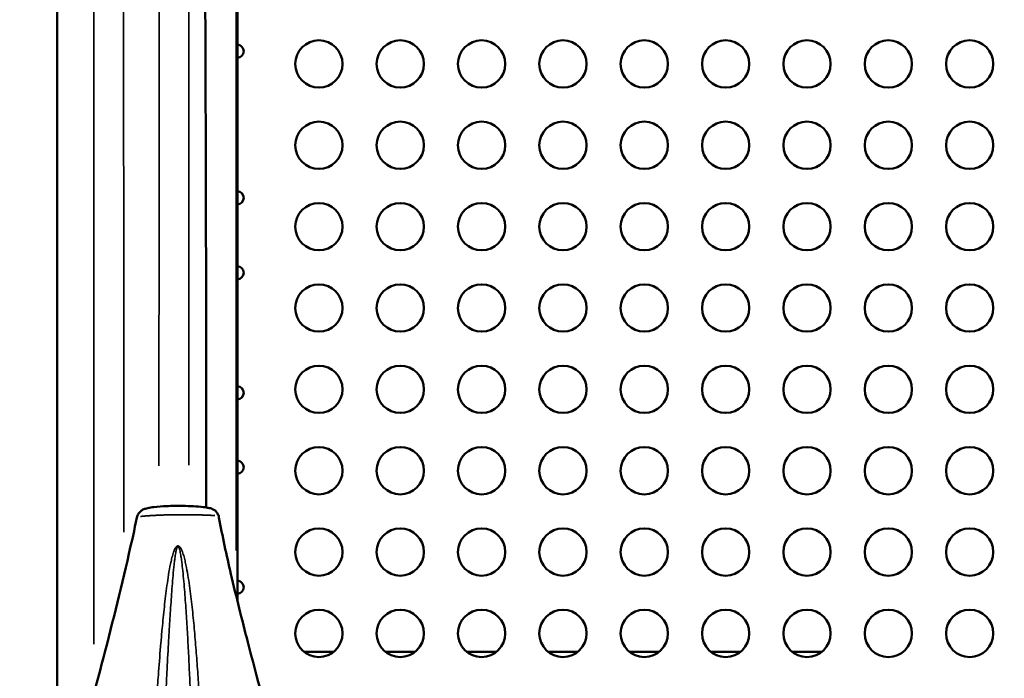
# Model space of a CAD drawing. Units: millimetres. Extents: x 2593 to 35438, y 21605 to 45761.
# Drawn here: x 14495 to 15120, y 39375 to 39793 of the extents above; entities that cross this region are included whole.
import ezdxf

# ---------------------------------------------------------------- set-up
doc = ezdxf.new("R2010")
doc.units = ezdxf.units.MM
doc.header["$LTSCALE"] = 100
doc.layers.get('0').update_dxf_attribs({"lineweight": 25})
doc.layers.add('Visible (ISO)', color=7, linetype='Continuous', lineweight=50)
doc.layers.add('Visible Narrow (ISO)', color=7, linetype='Continuous', lineweight=35)
doc.styles.get("Standard").update_dxf_attribs({"font": 'arial.ttf'})
doc.dimstyles.get("Standard").update_dxf_attribs({"dimtxt": 0.18, "dimasz": 0.18, "dimexe": 0.18, "dimexo": 0.0625, "dimgap": 0.09, "dimtad": 0, "dimtih": 1, "dimtoh": 1, "dimdec": 4, "dimzin": 0, "dimdsep": 46, "dimtxsty": 'Standard', "dimcen": 0.09, "dimadec": 0, "dimazin": 0, "dimtfac": 1, "dimtdec": 4, "dimtofl": 0, "dimtmove": 0, "dimatfit": 3, "dimfxl": 1, "dimtolj": 1, "dimtzin": 0, "dimarcsym": 0})

# ---------------------------------------------------------------- blocks, each defined once
blk = doc.blocks.new('*D21')
at = {"color": 0, "lineweight": -2, "transparency": 16777216}
blk.add_line((12422.64, 45272.81), (26052, 45272.81), dxfattribs=at)
at = {"color": 0, "transparency": 16777216}
for points in [[(12422.64, 45302.81), (12422.64, 45242.81), (12242.64, 45272.81)], [(26052, 45302.81), (26052, 45242.81), (26232, 45272.81)]]:
    blk.add_solid(points, dxfattribs=at)
at = {"layer": 'Defpoints', "color": 0, "transparency": 16777216}
for p in [(26232, 45272.81), (12242.64, 38938.92), (26232, 38362.72)]:
    blk.add_point(p, dxfattribs=at)
at = {"color": 0, "transparency": 16777216, "insert": (19237.32, 45531.51), "char_height": 350, "attachment_point": 5}
blk.add_mtext('\\A1;1400', dxfattribs=at)
blk = doc.blocks.new('*D22')
at = {"color": 0, "lineweight": -2, "transparency": 16777216}
blk.add_line((11353.81, 44425.32), (11353.81, 31687.14), dxfattribs=at)
at = {"color": 0, "transparency": 16777216}
for points in [[(11323.81, 44425.32), (11383.81, 44425.32), (11353.81, 44605.32)], [(11323.81, 31687.14), (11383.81, 31687.14), (11353.81, 31507.14)]]:
    blk.add_solid(points, dxfattribs=at)
at = {"layer": 'Defpoints', "color": 0, "transparency": 16777216}
for p in [(19205.74, 44605.32), (11353.81, 31507.14), (19785.7, 31507.14)]:
    blk.add_point(p, dxfattribs=at)
at = {"color": 0, "transparency": 16777216, "insert": (11094.99, 38056.23), "char_height": 350, "attachment_point": 5, "rotation": 90}
blk.add_mtext('\\A1;1320', dxfattribs=at)

msp = doc.modelspace()

# ---------------------------------------------------------------- linework, layer by layer
at = {"layer": 'Visible (ISO)'}
for p, q in [((14518.99, 40032.31), (14518.99, 39266.62)), ((14633.45, 40013.6), (14633.45, 39423.37)), ((14602.57, 39755.98), (14602.57, 39755.98)), ((14602.56, 39734.54), (14602.56, 39734.54)), ((14621.66, 39476.85), (14621.66, 39476.85)), ((14675.7, 39391.5), (14694.45, 39391.5)), ((14727.35, 39391.5), (14746.09, 39391.5)), ((14778.99, 39391.5), (14797.74, 39391.5)), ((14830.63, 39391.5), (14849.38, 39391.5)), ((14882.28, 39391.5), (14901.03, 39391.5)), ((14933.92, 39391.5), (14952.67, 39391.5)), ((14985.57, 39391.5), (15004.31, 39391.5))]:
    msp.add_line(p, q, dxfattribs=at)
for centre in [(14685.08, 39764.7), (14736.72, 39764.7), (14788.36, 39764.7), (14840.01, 39764.7), (14891.65, 39764.7), (14943.3, 39764.7), (14994.94, 39764.7), (15046.58, 39764.7), (15098.23, 39764.7), (14685.08, 39713.06), (14736.72, 39713.06), (14788.36, 39713.06), (14840.01, 39713.06), (14891.65, 39713.06), (14943.3, 39713.06), (14994.94, 39713.06), (15046.58, 39713.06), (15098.23, 39713.06), (14685.08, 39661.42), (14736.72, 39661.42), (14788.36, 39661.42), (14840.01, 39661.42), (14891.65, 39661.42), (14943.3, 39661.42), (14994.94, 39661.42), (15046.58, 39661.42), (15098.23, 39661.42), (14685.08, 39609.77), (14736.72, 39609.77), (14788.36, 39609.77), (14840.01, 39609.77), (14891.65, 39609.77), (14943.3, 39609.77), (14994.94, 39609.77), (15046.58, 39609.77), (15098.23, 39609.77), (14685.08, 39558.13), (14736.72, 39558.13), (14788.36, 39558.13), (14840.01, 39558.13), (14891.65, 39558.13), (14943.3, 39558.13), (14994.94, 39558.13), (15046.58, 39558.13), (15098.23, 39558.13), (14685.08, 39506.49), (14736.72, 39506.49), (14788.36, 39506.49), (14840.01, 39506.49), (14891.65, 39506.49), (14943.3, 39506.49), (14994.94, 39506.49), (15046.58, 39506.49), (15098.23, 39506.49), (14685.08, 39454.85), (14736.72, 39454.85), (14788.36, 39454.85), (14840.01, 39454.85), (14891.65, 39454.85), (14943.3, 39454.85), (14994.94, 39454.85), (15046.58, 39454.85), (15098.23, 39454.85), (14685.08, 39403.21), (14736.72, 39403.21), (14788.36, 39403.21), (14840.01, 39403.21), (14891.65, 39403.21), (14943.3, 39403.21), (14994.94, 39403.21), (15046.58, 39403.21), (15098.23, 39403.21)]:
    msp.add_circle(centre, 15, dxfattribs=at)
for centre in [(14633.1, 39772.73), (14633.1, 39679.72), (14633.1, 39632.14), (14633.1, 39555.91), (14633.1, 39508.71), (14633.1, 39432.48)]:
    msp.add_arc(centre, 4.25, 274.79559, 85.20441, dxfattribs=at)
for points, knots in [([(14611.74, 40001.1), (14611.99, 39967.84), (14612.22, 39934.57), (14612.91, 39821.68), (14613.23, 39741.98), (14613.51, 39602.58), (14613.54, 39542.87), (14613.49, 39483.17)], [0, 0, 0, 0, 10.000231, 10.000231, 33.915953, 33.915953, 51.826292, 51.826292, 51.826292, 51.826292]), ([(14569.57, 39476.82), (14569.66, 39477.25), (14569.78, 39477.67), (14569.98, 39478.15), (14570.01, 39478.22), (14570.15, 39478.53), (14570.27, 39478.76), (14570.62, 39479.36), (14570.88, 39479.71), (14571.67, 39480.62), (14572.28, 39481.13), (14573.53, 39481.88), (14574.17, 39482.15), (14575.32, 39482.54), (14575.86, 39482.67), (14577.66, 39483.06), (14578.98, 39483.25), (14582.9, 39483.71), (14585.65, 39483.89), (14591.81, 39484.16), (14595.31, 39484.2), (14603.18, 39484.09), (14607.69, 39483.88), (14612.48, 39483.31), (14613.28, 39483.21), (14614.33, 39483.03), (14614.61, 39482.98), (14615.31, 39482.85), (14615.73, 39482.77), (14616.67, 39482.51), (14617.17, 39482.33), (14618.18, 39481.84), (14618.69, 39481.51), (14619.78, 39480.61), (14620.33, 39479.97), (14621.15, 39478.61), (14621.44, 39477.88), (14621.63, 39477.04), (14621.65, 39476.95), (14621.66, 39476.85)], [0, 0, 0, 0, 0.129927, 0.129927, 0.155581, 0.155581, 0.232731, 0.232731, 0.362711, 0.362711, 0.596283, 0.596283, 0.814087, 0.814087, 1.016273, 1.016273, 1.478507, 1.478507, 2.327116, 2.327116, 3.361535, 3.361535, 4.693604, 4.693604, 4.966099, 4.966099, 5.06816, 5.06816, 5.221552, 5.221552, 5.380231, 5.380231, 5.56374, 5.56374, 5.811176, 5.811176, 6.042439, 6.042439, 6.070195, 6.070195, 6.070195, 6.070195]), ([(14505.82, 39170.2), (14506.75, 39179.75), (14507.8, 39189.36), (14511.3, 39220.03), (14514.29, 39241.32), (14521.93, 39282.5), (14526.42, 39302.46), (14536.38, 39342.74), (14541.85, 39363.13), (14553.31, 39406.92), (14559.19, 39430.34), (14566.24, 39461.41), (14567.95, 39469.07), (14569.57, 39476.83)], [9.139465, 9.139465, 9.139465, 9.139465, 12.124121, 12.124121, 18.624606, 18.624606, 24.743214, 24.743214, 31.075754, 31.075754, 38.397398, 38.397398, 40.799815, 40.799815, 40.799815, 40.799815]), ([(14621.66, 39476.85), (14623.81, 39464.97), (14626.43, 39453.03), (14632.62, 39426.49), (14636.22, 39412.05), (14645.76, 39375.21), (14651.92, 39352.73), (14663.71, 39306.53), (14669.27, 39282.68), (14677.53, 39237.77), (14680.45, 39216.63), (14683.82, 39187.19), (14684.75, 39178.64), (14685.6, 39170.14)], [0, 0, 0, 0, 3.80608, 3.80608, 8.307231, 8.307231, 15.292354, 15.292354, 22.612007, 22.612007, 29.087241, 29.087241, 31.750279, 31.750279, 31.750279, 31.750279])]:
    msp.add_open_spline(points, degree=3, knots=knots, dxfattribs=at)
msp.add_open_spline([(14569.57, 39476.82), (14569.57, 39476.83), (14569.57, 39476.83), (14569.57, 39476.83)], degree=3, dxfattribs=at)
at = {"layer": 'Visible Narrow (ISO)'}
for p, q in [((14632.67, 39984.25), (14632.67, 39455.92)), ((14602.58, 39776.49), (14602.58, 39776.49)), ((14602.57, 39748.97), (14602.57, 39748.97)), ((14602.56, 39731.13), (14602.56, 39731.13)), ((14602.55, 39719.57), (14602.55, 39719.57)), ((14602.52, 39478.56), (14602.52, 39478.56)), ((14602.53, 39436.01), (14602.53, 39436.01)), ((14583.61, 39382.85), (14583.61, 39382.85))]:
    msp.add_line(p, q, dxfattribs=at)
msp.add_ellipse((14596.85, 39456.4), major_axis=(-7.99, -6.01), ratio=0.138709, start_param=4.616539, end_param=4.681386, dxfattribs=at)
for points, knots in [([(14560.83, 39973.01), (14560.99, 39894.19), (14561.17, 39728.5), (14561.2, 39559.98), (14561.18, 39470.28), (14561.18, 39467.44)], [2.81281, 2.81281, 2.81281, 2.81281, 26.459863, 52.518859, 53.369904, 53.369904, 53.369904, 53.369904]), ([(14583.93, 39975.23), (14583.78, 39895.67), (14583.6, 39740.46), (14583.57, 39585.24), (14583.57, 39509.59)], [2.590984, 2.590984, 2.590984, 2.590984, 26.459863, 49.15522, 49.15522, 49.15522, 49.15522]), ([(14602.52, 39509.91), (14602.51, 39585.45), (14602.54, 39740.57), (14602.67, 39895.68), (14602.79, 39975.25)], [-49.123306, -49.123306, -49.123306, -49.123306, -26.459863, -2.585438, -2.585438, -2.585438, -2.585438]), ([(14542.22, 39396.42), (14542.23, 39422.93), (14542.26, 39536.3), (14542.23, 39727.26), (14542.1, 39891.7), (14541.98, 39969.28)], [-60.473106, -60.473106, -60.473106, -60.473106, -52.518859, -26.459863, -3.182796, -3.182796, -3.182796, -3.182796]), ([(14571.88, 39477.45), (14571.9, 39477.45), (14571.95, 39477.46), (14572.04, 39477.47), (14572.15, 39477.48), (14572.27, 39477.5), (14572.38, 39477.51), (14572.49, 39477.52), (14572.61, 39477.53), (14572.72, 39477.54), (14572.84, 39477.56), (14572.95, 39477.57), (14573.07, 39477.58), (14573.18, 39477.59), (14573.3, 39477.6), (14573.41, 39477.61), (14573.53, 39477.62), (14573.64, 39477.63), (14573.76, 39477.64), (14573.87, 39477.65), (14573.98, 39477.66), (14574.1, 39477.67), (14574.21, 39477.68), (14574.33, 39477.69), (14574.44, 39477.7), (14574.55, 39477.71), (14574.67, 39477.72), (14574.78, 39477.73), (14574.89, 39477.74), (14575.01, 39477.75), (14575.12, 39477.76), (14575.23, 39477.77), (14575.35, 39477.77), (14575.46, 39477.78), (14575.57, 39477.79), (14575.68, 39477.8), (14575.79, 39477.81), (14575.91, 39477.82), (14576.02, 39477.82), (14576.13, 39477.83), (14576.24, 39477.84), (14576.35, 39477.85), (14576.46, 39477.86), (14576.59, 39477.87), (14576.73, 39477.88), (14576.87, 39477.89), (14577.02, 39477.9), (14577.17, 39477.91), (14577.32, 39477.92), (14577.47, 39477.93), (14577.62, 39477.94), (14577.77, 39477.95), (14577.91, 39477.96), (14578.06, 39477.96), (14578.21, 39477.97), (14578.36, 39477.98), (14578.51, 39477.99), (14578.66, 39478), (14578.8, 39478.01), (14578.95, 39478.02), (14579.1, 39478.03), (14579.25, 39478.04), (14579.4, 39478.05), (14579.55, 39478.05), (14579.69, 39478.06), (14579.84, 39478.07), (14579.99, 39478.08), (14580.13, 39478.09), (14580.25, 39478.09), (14580.36, 39478.1), (14580.47, 39478.11), (14580.59, 39478.11), (14580.7, 39478.12), (14580.81, 39478.12), (14580.92, 39478.13), (14581.03, 39478.14), (14581.14, 39478.14), (14581.25, 39478.15), (14581.36, 39478.15), (14581.48, 39478.16), (14581.59, 39478.16), (14581.7, 39478.17), (14581.81, 39478.18), (14581.92, 39478.18), (14582.03, 39478.19), (14582.14, 39478.19), (14582.25, 39478.2), (14582.37, 39478.2), (14582.48, 39478.21), (14582.59, 39478.21), (14582.7, 39478.22), (14582.81, 39478.22), (14582.92, 39478.23), (14583.03, 39478.23), (14583.14, 39478.24), (14583.25, 39478.24), (14583.37, 39478.25), (14583.48, 39478.25), (14583.59, 39478.26), (14583.71, 39478.26), (14583.85, 39478.27), (14583.99, 39478.28), (14584.14, 39478.28), (14584.29, 39478.29), (14584.44, 39478.29), (14584.58, 39478.3), (14584.73, 39478.31), (14584.88, 39478.31), (14585.03, 39478.32), (14585.17, 39478.32), (14585.32, 39478.33), (14585.47, 39478.33), (14585.61, 39478.34), (14585.76, 39478.34), (14585.91, 39478.35), (14586.05, 39478.36), (14586.2, 39478.36), (14586.35, 39478.37), (14586.49, 39478.37), (14586.64, 39478.38), (14586.79, 39478.38), (14586.93, 39478.39), (14587.08, 39478.39), (14587.23, 39478.39), (14587.37, 39478.4), (14587.52, 39478.4), (14587.67, 39478.41), (14587.81, 39478.41), (14587.96, 39478.42), (14588.11, 39478.42), (14588.25, 39478.43), (14588.4, 39478.43), (14588.55, 39478.43), (14588.7, 39478.44), (14588.84, 39478.44), (14588.99, 39478.45), (14589.14, 39478.45), (14589.28, 39478.45), (14589.43, 39478.46), (14589.58, 39478.46), (14589.73, 39478.47), (14589.87, 39478.47), (14590.02, 39478.47), (14590.17, 39478.48), (14590.31, 39478.48), (14590.46, 39478.48), (14590.61, 39478.49), (14590.74, 39478.49), (14590.87, 39478.49), (14590.98, 39478.49), (14591.09, 39478.5), (14591.2, 39478.5), (14591.31, 39478.5), (14591.42, 39478.5), (14591.53, 39478.51), (14591.64, 39478.51), (14591.75, 39478.51), (14591.86, 39478.51), (14591.97, 39478.51), (14592.08, 39478.52), (14592.19, 39478.52), (14592.31, 39478.52), (14592.42, 39478.52), (14592.53, 39478.52), (14592.64, 39478.52), (14592.75, 39478.53), (14592.86, 39478.53), (14592.97, 39478.53), (14593.08, 39478.53), (14593.19, 39478.53), (14593.3, 39478.54), (14593.41, 39478.54), (14593.52, 39478.54), (14593.63, 39478.54), (14593.74, 39478.54), (14593.85, 39478.54), (14593.97, 39478.54), (14594.08, 39478.55), (14594.19, 39478.55), (14594.3, 39478.55), (14594.41, 39478.55), (14594.52, 39478.55), (14594.63, 39478.55), (14594.74, 39478.55), (14594.85, 39478.55), (14594.96, 39478.56), (14595.07, 39478.56), (14595.18, 39478.56), (14595.29, 39478.56), (14595.4, 39478.56), (14595.52, 39478.56), (14595.63, 39478.56), (14595.74, 39478.56), (14595.85, 39478.56), (14595.96, 39478.56), (14596.07, 39478.57), (14596.18, 39478.57), (14596.29, 39478.57), (14596.4, 39478.57), (14596.51, 39478.57), (14596.62, 39478.57), (14596.73, 39478.57), (14596.84, 39478.57), (14596.95, 39478.57), (14597.06, 39478.57), (14597.18, 39478.57), (14597.29, 39478.57), (14597.4, 39478.57), (14597.51, 39478.57), (14597.62, 39478.57), (14597.73, 39478.57), (14597.85, 39478.57), (14597.99, 39478.57), (14598.13, 39478.57), (14598.28, 39478.57), (14598.43, 39478.57), (14598.58, 39478.57), (14598.72, 39478.57), (14598.87, 39478.57), (14599.02, 39478.57), (14599.17, 39478.57), (14599.31, 39478.57), (14599.46, 39478.57), (14599.61, 39478.57), (14599.75, 39478.57), (14599.9, 39478.57), (14600.05, 39478.57), (14600.2, 39478.57), (14600.34, 39478.57), (14600.49, 39478.57), (14600.64, 39478.57), (14600.78, 39478.57), (14600.93, 39478.57), (14601.08, 39478.57), (14601.22, 39478.57), (14601.37, 39478.57), (14601.52, 39478.56), (14601.66, 39478.56), (14601.81, 39478.56), (14601.96, 39478.56), (14602.1, 39478.56), (14602.25, 39478.56), (14602.4, 39478.56), (14602.54, 39478.56), (14602.69, 39478.55), (14602.84, 39478.55), (14602.98, 39478.55), (14603.13, 39478.55), (14603.28, 39478.55), (14603.42, 39478.55), (14603.57, 39478.54), (14603.72, 39478.54), (14603.87, 39478.54), (14604.01, 39478.54), (14604.16, 39478.54), (14604.31, 39478.53), (14604.45, 39478.53), (14604.6, 39478.53), (14604.75, 39478.53), (14604.88, 39478.53), (14605.01, 39478.52), (14605.12, 39478.52), (14605.23, 39478.52), (14605.34, 39478.52), (14605.45, 39478.52), (14605.56, 39478.51), (14605.67, 39478.51), (14605.78, 39478.51), (14605.89, 39478.51), (14606, 39478.51), (14606.11, 39478.5), (14606.22, 39478.5), (14606.33, 39478.5), (14606.45, 39478.5), (14606.56, 39478.5), (14606.67, 39478.49), (14606.78, 39478.49), (14606.89, 39478.49), (14607, 39478.49), (14607.11, 39478.48), (14607.22, 39478.48), (14607.33, 39478.48), (14607.44, 39478.48), (14607.55, 39478.47), (14607.66, 39478.47), (14607.78, 39478.47), (14607.89, 39478.47), (14608, 39478.46), (14608.11, 39478.46), (14608.22, 39478.46), (14608.33, 39478.46), (14608.44, 39478.45), (14608.55, 39478.45), (14608.66, 39478.45), (14608.77, 39478.44), (14608.88, 39478.44), (14609, 39478.44), (14609.11, 39478.44), (14609.22, 39478.43), (14609.33, 39478.43), (14609.44, 39478.43), (14609.55, 39478.42), (14609.66, 39478.42), (14609.77, 39478.42), (14609.88, 39478.41), (14609.99, 39478.41), (14610.1, 39478.41), (14610.21, 39478.4), (14610.33, 39478.4), (14610.44, 39478.4), (14610.55, 39478.39), (14610.66, 39478.39), (14610.77, 39478.39), (14610.88, 39478.38), (14610.99, 39478.38), (14611.1, 39478.38), (14611.21, 39478.37), (14611.32, 39478.37), (14611.43, 39478.37), (14611.54, 39478.36), (14611.66, 39478.36), (14611.77, 39478.35), (14611.88, 39478.35), (14611.99, 39478.35), (14612.1, 39478.34), (14612.21, 39478.34), (14612.32, 39478.33), (14612.43, 39478.33), (14612.54, 39478.33), (14612.65, 39478.32), (14612.76, 39478.32), (14612.87, 39478.31), (14612.99, 39478.31), (14613.1, 39478.31), (14613.21, 39478.3), (14613.32, 39478.3), (14613.43, 39478.29), (14613.54, 39478.29), (14613.65, 39478.29), (14613.76, 39478.28), (14613.87, 39478.28), (14613.99, 39478.27), (14614.1, 39478.27), (14614.21, 39478.26), (14614.32, 39478.26), (14614.43, 39478.25), (14614.54, 39478.25), (14614.66, 39478.24), (14614.77, 39478.24), (14614.88, 39478.23), (14614.99, 39478.23), (14615.1, 39478.23), (14615.22, 39478.22), (14615.33, 39478.22), (14615.44, 39478.21), (14615.55, 39478.21), (14615.67, 39478.2), (14615.78, 39478.2), (14615.89, 39478.19), (14616, 39478.19), (14616.12, 39478.18), (14616.23, 39478.17), (14616.34, 39478.17), (14616.46, 39478.16), (14616.57, 39478.16), (14616.68, 39478.15), (14616.79, 39478.15), (14616.91, 39478.14), (14617.02, 39478.14), (14617.13, 39478.13), (14617.25, 39478.12), (14617.36, 39478.12), (14617.47, 39478.11), (14617.58, 39478.11), (14617.7, 39478.1), (14617.81, 39478.1), (14617.92, 39478.09), (14618.04, 39478.08), (14618.15, 39478.08), (14618.26, 39478.07), (14618.37, 39478.06), (14618.45, 39478.06), (14618.52, 39478.06), (14618.6, 39478.05), (14618.72, 39478.04), (14618.83, 39478.04), (14618.94, 39478.03), (14619.03, 39478.02), (14619.09, 39478.02), (14619.1, 39478.02)], [3.665062, 3.665062, 3.665062, 3.665062, 3.671107, 3.689812, 3.708518, 3.727223, 3.745929, 3.764634, 3.78334, 3.802045, 3.820751, 3.839456, 3.858162, 3.876868, 3.895573, 3.914279, 3.932984, 3.95169, 3.970395, 3.989101, 4.007806, 4.026512, 4.045217, 4.063923, 4.082628, 4.101334, 4.120039, 4.138745, 4.15745, 4.176156, 4.194861, 4.213567, 4.232272, 4.250978, 4.269683, 4.288389, 4.307095, 4.3258, 4.344506, 4.363211, 4.381917, 4.400622, 4.419328, 4.438033, 4.462974, 4.487915, 4.512855, 4.537796, 4.562737, 4.587677, 4.612618, 4.637559, 4.662499, 4.68744, 4.712381, 4.737322, 4.762262, 4.787203, 4.812144, 4.837084, 4.862025, 4.886966, 4.911906, 4.936847, 4.961788, 4.986728, 5.011669, 5.03661, 5.055315, 5.074021, 5.092726, 5.111432, 5.130137, 5.148843, 5.167549, 5.186254, 5.20496, 5.223665, 5.242371, 5.261076, 5.279782, 5.298487, 5.317193, 5.335898, 5.354604, 5.373309, 5.392015, 5.41072, 5.429426, 5.448131, 5.466837, 5.485542, 5.504248, 5.522953, 5.541659, 5.560364, 5.57907, 5.597776, 5.616481, 5.635187, 5.660127, 5.685068, 5.710009, 5.734949, 5.75989, 5.784831, 5.809771, 5.834712, 5.859653, 5.884593, 5.909534, 5.934475, 5.959416, 5.984356, 6.009297, 6.034238, 6.059178, 6.084119, 6.10906, 6.134, 6.158941, 6.183882, 6.208823, 6.233763, 6.258704, 6.283645, 6.308585, 6.333526, 6.358467, 6.383407, 6.408348, 6.433289, 6.458229, 6.48317, 6.508111, 6.533052, 6.557992, 6.582933, 6.607874, 6.632814, 6.657755, 6.682696, 6.707636, 6.732577, 6.757518, 6.782459, 6.807399, 6.83234, 6.851045, 6.869751, 6.888456, 6.907162, 6.925868, 6.944573, 6.963279, 6.981984, 7.00069, 7.019395, 7.038101, 7.056806, 7.075512, 7.094217, 7.112923, 7.131628, 7.150334, 7.169039, 7.187745, 7.20645, 7.225156, 7.243861, 7.262567, 7.281272, 7.299978, 7.318683, 7.337389, 7.356095, 7.3748, 7.393506, 7.412211, 7.430917, 7.449622, 7.468328, 7.487033, 7.505739, 7.524444, 7.54315, 7.561855, 7.580561, 7.599266, 7.617972, 7.636677, 7.655383, 7.674088, 7.692794, 7.711499, 7.730205, 7.74891, 7.767616, 7.786321, 7.805027, 7.823733, 7.842438, 7.861144, 7.879849, 7.898555, 7.91726, 7.935966, 7.954671, 7.973377, 7.992082, 8.010788, 8.029493, 8.054434, 8.079375, 8.104315, 8.129256, 8.154197, 8.179137, 8.204078, 8.229019, 8.25396, 8.2789, 8.303841, 8.328782, 8.353722, 8.378663, 8.403604, 8.428544, 8.453485, 8.478426, 8.503366, 8.528307, 8.553248, 8.578189, 8.603129, 8.62807, 8.653011, 8.677951, 8.702892, 8.727833, 8.752773, 8.777714, 8.802655, 8.827596, 8.852536, 8.877477, 8.902418, 8.927358, 8.952299, 8.97724, 9.00218, 9.027121, 9.052062, 9.077002, 9.101943, 9.126884, 9.151825, 9.176765, 9.201706, 9.226647, 9.245352, 9.264058, 9.282763, 9.301469, 9.320174, 9.33888, 9.357585, 9.376291, 9.394996, 9.413702, 9.432407, 9.451113, 9.469818, 9.488524, 9.507229, 9.525935, 9.54464, 9.563346, 9.582052, 9.600757, 9.619463, 9.638168, 9.656874, 9.675579, 9.694285, 9.71299, 9.731696, 9.750401, 9.769107, 9.787812, 9.806518, 9.825223, 9.843929, 9.862634, 9.88134, 9.900045, 9.918751, 9.937456, 9.956162, 9.974867, 9.993573, 10.012279, 10.030984, 10.04969, 10.068395, 10.087101, 10.105806, 10.124512, 10.143217, 10.161923, 10.180628, 10.199334, 10.218039, 10.236745, 10.25545, 10.274156, 10.292861, 10.311567, 10.330272, 10.348978, 10.367683, 10.386389, 10.405094, 10.4238, 10.442506, 10.461211, 10.479917, 10.498622, 10.517328, 10.536033, 10.554739, 10.573444, 10.59215, 10.610855, 10.629561, 10.648266, 10.666972, 10.685677, 10.704383, 10.723088, 10.741794, 10.760499, 10.779205, 10.79791, 10.816616, 10.835321, 10.854027, 10.872733, 10.891438, 10.910144, 10.928849, 10.947555, 10.96626, 10.984966, 11.003671, 11.022377, 11.041082, 11.059788, 11.078493, 11.097199, 11.115904, 11.13461, 11.153315, 11.172021, 11.190726, 11.209432, 11.228137, 11.246843, 11.265548, 11.284254, 11.302959, 11.321665, 11.340371, 11.359076, 11.377782, 11.396487, 11.415193, 11.433898, 11.452604, 11.471309, 11.490015, 11.506963, 11.50872, 11.527426, 11.546131, 11.564837, 11.583542, 11.602248, 11.609947, 11.609947, 11.609947, 11.609947]), ([(14596.82, 39458.1), (14596.82, 39458.1), (14596.82, 39458.1), (14596.82, 39458.1), (14596.72, 39458.21), (14596.5, 39458.43), (14596.16, 39458.65), (14595.84, 39458.75), (14595.55, 39458.77), (14595.3, 39458.71), (14594.99, 39458.57), (14594.69, 39458.33), (14594.28, 39457.87), (14593.87, 39457.23), (14593.47, 39456.44), (14593.01, 39455.37), (14592.34, 39453.45), (14591.74, 39451.2), (14591.22, 39448.96), (14590.5, 39445.58), (14589.61, 39440.5), (14588.29, 39431.43), (14587.2, 39422.31), (14586.24, 39413.16), (14585.5, 39405.54), (14584.48, 39394.08), (14583.39, 39380.28), (14582.33, 39364.9), (14581.49, 39351.02), (14580.76, 39337.12), (14580.13, 39323.21), (14579.6, 39309.3), (14579.24, 39297.71), (14579, 39288.45), (14578.8, 39279.21), (14578.61, 39267.65), (14578.47, 39253.78), (14578.42, 39239.95), (14578.47, 39226.16), (14578.6, 39212.43), (14578.82, 39198.77), (14579.01, 39189.73), (14579.23, 39180.72), (14579.46, 39171.76), (14579.9, 39158.39), (14580.44, 39145.14), (14581.14, 39132.01), (14582, 39119.02), (14582.82, 39109.41), (14583.67, 39100.91), (14584.64, 39092.47), (14586, 39083.11), (14587.37, 39075.94), (14588.18, 39072.39), (14588.68, 39070.37), (14589.23, 39068.37), (14589.79, 39066.55), (14590.48, 39064.59), (14591.11, 39062.98), (14591.88, 39061.41), (14592.63, 39060.23), (14593.12, 39059.6), (14593.5, 39059.22), (14593.77, 39058.98), (14594.13, 39058.71), (14594.63, 39058.45), (14595.14, 39058.34), (14595.62, 39058.36), (14596.18, 39058.5), (14596.78, 39058.86), (14597.23, 39059.27), (14597.5, 39059.57), (14597.63, 39059.72), (14597.73, 39059.85), (14597.81, 39059.94), (14597.85, 39060), (14598.03, 39060.24), (14598.34, 39060.69), (14598.87, 39061.61), (14599.22, 39062.31), (14599.44, 39062.8), (14599.45, 39062.83), (14599.48, 39062.88), (14599.52, 39062.99), (14599.59, 39063.13), (14599.67, 39063.31), (14599.77, 39063.55), (14599.86, 39063.79), (14599.96, 39064.03), (14600.2, 39064.63), (14600.57, 39065.67), (14601.06, 39067.14), (14601.94, 39070.11), (14603.04, 39074.66), (14604.04, 39079.85), (14604.74, 39084.03), (14605.23, 39087.15), (14605.67, 39090.28), (14606.5, 39096.56), (14607.55, 39106.06), (14608.66, 39118.92), (14609.54, 39131.93), (14610.24, 39145.08), (14610.81, 39158.35), (14611.26, 39171.73), (14611.51, 39180.72), (14611.73, 39189.69), (14611.94, 39198.67), (14612.17, 39212.23), (14612.33, 39225.85), (14612.4, 39239.54), (14612.39, 39253.26), (14612.3, 39267.01), (14612.11, 39280.77), (14611.84, 39294.51), (14611.49, 39308.28), (14611.04, 39322.07), (14610.5, 39335.87), (14609.86, 39349.66), (14609.12, 39363.44), (14608.27, 39377.18), (14607.28, 39390.89), (14606.15, 39404.55), (14604.82, 39418.15), (14603.49, 39429.44), (14602.19, 39438.42), (14601.23, 39444.01), (14600.31, 39448.45), (14599.64, 39451.21), (14599.01, 39453.4), (14598.46, 39455.03), (14597.91, 39456.35), (14597.36, 39457.38), (14597.02, 39457.87), (14596.82, 39458.1)], [-0.000184, -0.000184, -0.000184, -0.000184, 0, 0, 0, 0.232046, 0.464092, 0.580115, 0.696138, 0.841167, 0.928184, 1.16023, 1.392276, 1.856367, 2.320459, 2.784551, 3.712735, 5.569102, 6.497286, 7.42547, 11.138205, 14.85094, 22.27641, 25.989144, 29.701879, 34.652193, 44.552819, 51.978289, 59.403759, 66.829229, 74.254699, 81.680168, 89.105638, 92.818373, 96.531108, 103.956578, 111.382048, 118.807518, 126.232988, 133.658457, 141.083927, 148.509397, 148.509397, 155.917183, 163.324969, 170.732754, 178.14054, 185.548326, 192.956111, 194.808058, 200.363897, 207.771683, 211.475575, 213.327522, 214.253495, 215.179468, 217.031415, 217.64873, 218.883361, 220.117992, 220.735308, 221.352623, 221.506952, 221.661281, 221.969939, 222.278596, 222.587254, 222.818747, 223.050241, 223.513227, 223.976214, 224.09196, 224.207707, 224.323454, 224.381327, 224.410264, 224.4392, 224.902187, 225.365174, 226.291147, 226.305615, 226.320083, 226.34902, 226.406893, 226.52264, 226.638387, 226.754133, 226.985627, 227.101373, 227.21712, 228.143093, 229.069066, 229.99504, 233.698933, 237.402825, 239.254772, 241.106718, 242.958665, 244.810611, 252.218397, 259.626182, 267.033968, 274.441754, 281.849539, 289.257325, 296.665111, 296.665111, 304.022944, 311.380778, 318.738611, 326.096445, 333.454278, 340.812112, 348.169945, 355.527779, 362.885612, 370.243446, 377.601279, 384.959113, 392.316947, 399.67478, 407.032614, 414.390447, 421.748281, 429.106114, 432.785031, 436.463948, 438.303406, 440.142864, 441.062594, 441.982323, 442.902052, 443.361917, 443.821598, 443.821598, 443.821598, 443.821598]), ([(14596.24, 39457.67), (14596.34, 39457.44), (14596.52, 39456.95), (14596.81, 39455.92), (14597.09, 39454.58), (14597.39, 39452.95), (14597.73, 39450.75), (14598.1, 39447.98), (14598.62, 39443.53), (14599.17, 39437.92), (14599.95, 39428.93), (14600.77, 39417.63), (14601.61, 39404.04), (14602.35, 39390.4), (14603, 39376.72), (14603.56, 39363.02), (14604.05, 39349.31), (14604.48, 39335.59), (14604.84, 39321.88), (14605.14, 39308.18), (14605.38, 39294.51), (14605.56, 39280.87), (14605.68, 39267.23), (14605.75, 39253.59), (14605.77, 39239.96), (14605.73, 39226.37), (14605.64, 39212.83), (14605.5, 39199.35), (14605.38, 39190.4), (14605.24, 39181.46), (14605.09, 39172.5), (14604.81, 39159.16), (14604.47, 39145.92), (14604.04, 39132.8), (14603.5, 39119.8), (14602.82, 39106.93), (14602.18, 39097.39), (14601.67, 39091.09), (14601.4, 39087.96), (14601.1, 39084.81), (14600.67, 39080.61), (14600.06, 39075.39), (14599.38, 39070.81), (14598.84, 39067.81), (14598.55, 39066.33), (14598.32, 39065.29), (14598.17, 39064.68), (14598.11, 39064.44), (14598.05, 39064.2), (14597.99, 39063.96), (14597.94, 39063.78), (14597.9, 39063.63), (14597.88, 39063.52), (14597.86, 39063.47), (14597.85, 39063.44), (14597.72, 39062.95), (14597.5, 39062.24), (14597.18, 39061.32), (14596.99, 39060.86), (14596.88, 39060.61), (14596.85, 39060.56), (14596.81, 39060.47), (14596.74, 39060.34), (14596.66, 39060.18), (14596.5, 39059.88), (14596.22, 39059.47), (14595.85, 39059.11), (14595.51, 39058.96), (14595.22, 39058.94), (14594.91, 39059.06), (14594.6, 39059.31), (14594.38, 39059.59), (14594.21, 39059.83), (14593.98, 39060.22), (14593.68, 39060.85), (14593.22, 39062.05), (14592.75, 39063.64), (14592.35, 39065.26), (14591.93, 39067.23), (14591.59, 39069.07), (14591.25, 39071.09), (14590.94, 39073.12), (14590.44, 39076.69), (14589.6, 39083.91), (14588.77, 39093.31), (14588.17, 39101.78), (14587.65, 39110.29), (14587.15, 39119.91), (14586.62, 39132.88), (14586.21, 39145.98), (14585.88, 39159.19), (14585.63, 39172.51), (14585.49, 39181.44), (14585.37, 39190.41), (14585.26, 39199.41), (14585.15, 39212.99), (14585.09, 39226.63), (14585.08, 39240.31), (14585.14, 39254.04), (14585.26, 39267.78), (14585.42, 39279.25), (14585.57, 39288.42), (14585.75, 39297.61), (14586.01, 39309.11), (14586.4, 39322.93), (14586.85, 39336.76), (14587.37, 39350.6), (14587.95, 39364.43), (14588.67, 39379.79), (14589.39, 39393.59), (14590.05, 39405.05), (14590.52, 39412.68), (14591.11, 39421.84), (14591.76, 39430.98), (14592.51, 39440.07), (14592.99, 39445.16), (14593.37, 39448.54), (14593.65, 39450.79), (14593.96, 39453.04), (14594.3, 39454.96), (14594.54, 39456.04), (14594.74, 39456.83), (14594.95, 39457.46), (14595.16, 39457.92), (14595.31, 39458.15), (14595.46, 39458.29), (14595.59, 39458.35), (14595.74, 39458.33), (14595.9, 39458.23), (14596.07, 39458), (14596.19, 39457.78), (14596.24, 39457.67), (14596.24, 39457.67), (14596.24, 39457.67), (14596.24, 39457.67)], [-443.821596, -443.821596, -443.821596, -443.821596, -443.361917, -442.902052, -441.982323, -441.062594, -440.142864, -438.303406, -436.463948, -432.785031, -429.106114, -421.748281, -414.390447, -407.032614, -399.67478, -392.316947, -384.959113, -377.601279, -370.243446, -362.885612, -355.527779, -348.169945, -340.812112, -333.454278, -326.096445, -318.738611, -311.380778, -304.022944, -296.665111, -296.665111, -289.257325, -281.849539, -274.441754, -267.033968, -259.626182, -252.218397, -244.810611, -242.958665, -241.106718, -239.254772, -237.402825, -233.698933, -229.99504, -229.069066, -228.143093, -227.21712, -227.101373, -226.985627, -226.754133, -226.638387, -226.52264, -226.406893, -226.34902, -226.320083, -226.305615, -226.291147, -225.365174, -224.902187, -224.4392, -224.410264, -224.381327, -224.323454, -224.207707, -224.09196, -223.976214, -223.513227, -223.050241, -222.818747, -222.587254, -222.278596, -221.969939, -221.661281, -221.506952, -221.352623, -220.735308, -220.117992, -218.883361, -217.64873, -217.031415, -215.179468, -214.253495, -213.327522, -211.475575, -207.771683, -200.363897, -194.808058, -192.956111, -185.548326, -178.14054, -170.732754, -163.324969, -155.917183, -148.509397, -148.509397, -141.083927, -133.658457, -126.232988, -118.807518, -111.382048, -103.956578, -96.531108, -92.818373, -89.105638, -81.680168, -74.254699, -66.829229, -59.403759, -51.978289, -44.552819, -34.652193, -29.701879, -25.989144, -22.27641, -14.85094, -11.138205, -7.42547, -6.497286, -5.569102, -3.712735, -2.784551, -2.320459, -1.856367, -1.392276, -1.16023, -0.928184, -0.841167, -0.696138, -0.580115, -0.464092, -0.232046, 0, 0, 0, 0.000185, 0.000185, 0.000185, 0.000185])]:
    msp.add_open_spline(points, degree=3, knots=knots, dxfattribs=at)

# ---------------------------------------------------------------- dimensions: what is measured, and where the dimension line sits
dim = msp.add_linear_dim(base=(26232, 45272.81), p1=(12242.64, 38938.92), p2=(26232, 38362.72), dimstyle='Standard', override={"dimtxt": 350, "dimasz": 180, "dimgap": 80, "dimtad": 1, "dimtih": 0, "dimtoh": 0, "dimdec": 0, "dimlfac": 0.1, "dimrnd": 5, "dimse1": 1, "dimse2": 1})
dim.commit()
dim.dimension.update_dxf_attribs({"geometry": '*D21', "text_midpoint": (19237.32, 45531.51)})
dim = msp.add_linear_dim(base=(11353.81, 31507.14), p1=(19205.74, 44605.32), p2=(19785.7, 31507.14), angle=90, text='1320', dimstyle='Standard', override={"dimtxt": 350, "dimasz": 180, "dimgap": 80, "dimtad": 1, "dimtih": 0, "dimtoh": 0, "dimdec": 0, "dimlfac": 0.1, "dimrnd": 5, "dimse1": 1, "dimse2": 1})
dim.commit()
dim.dimension.update_dxf_attribs({"geometry": '*D22', "text_midpoint": (11094.99, 38056.23)})

doc.saveas('drawing.dxf')
